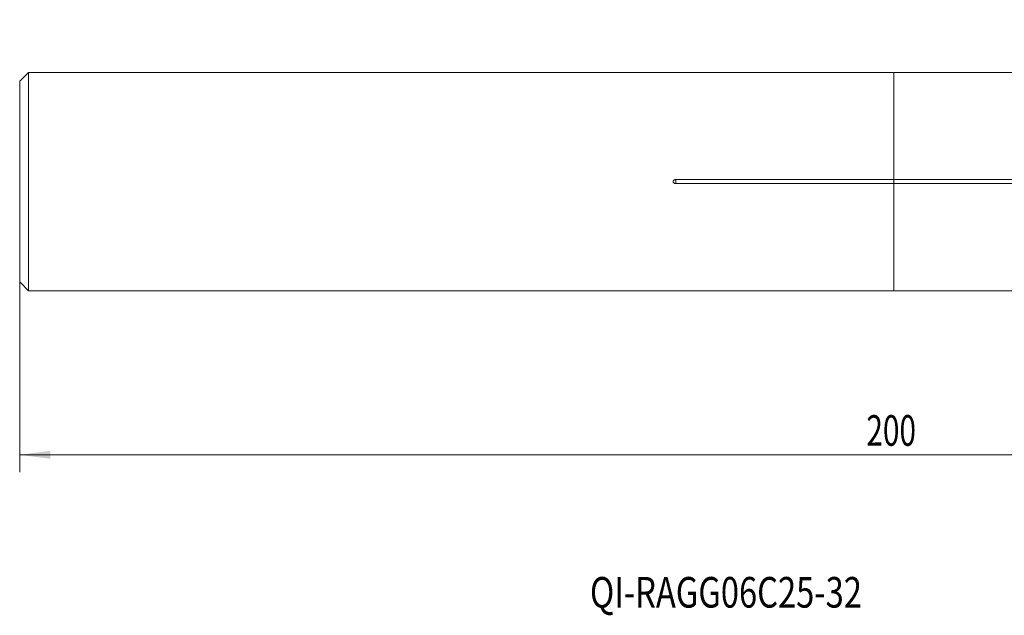
# Model space of a CAD drawing. Units: millimetres. Extents: x -100 to 125, y -50 to 45.
# Drawn here: x -100 to 13, y -50 to 18 of the extents above; entities that cross this region are included whole.
import ezdxf

# ---------------------------------------------------------------- set-up
doc = ezdxf.new("R2010")
doc.units = ezdxf.units.MM
for name, color, linetype in [('1', 4, 'Continuous'), ('2', 7, 'Continuous'), ('SK1', 4, 'Continuous'), ('SK6', 5, 'Continuous')]:
    doc.layers.add(name, color=color, linetype=linetype)
doc.styles.add('iso_b_vert', font='simplex.shx')
doc.dimstyles.get("Standard").update_dxf_attribs({"dimtxt": 0.18, "dimasz": 0.18, "dimexe": 0.18, "dimexo": 0.0625, "dimgap": 0.09, "dimtad": 1, "dimzin": 0, "dimdsep": 52, "dimtxsty": 'Standard', "dimcen": 0.09, "dimadec": 0, "dimazin": 0, "dimtfac": 1, "dimtdec": 4, "dimtofl": 0, "dimtmove": 0, "dimatfit": 3, "dimfxl": 1, "dimtolj": 1, "dimtzin": 0, "dimarcsym": 0})

# ---------------------------------------------------------------- blocks, each defined once
blk = doc.blocks.new('_U0')
at = {"layer": '2', "lineweight": 13}
for p, q in [((100.072, 16.9125), (100.072, -33.241)), ((-99.928, -1.5875), (-99.928, -33.241)), ((-99.928, -31.241), (100.072, -31.241))]:
    blk.add_line(p, q, dxfattribs=at)
at = {"layer": '2', "lineweight": 18}
for points in [[(-99.928, -31.241), (-96.428002, -30.780216), (-96.427998, -31.701784)], [(100.072, -31.241), (96.572002, -31.701784), (96.571998, -30.780216)]]:
    blk.add_solid(points, dxfattribs=at)
at = {"layer": '2', "lineweight": 18, "insert": (-3.140699, -30.208366), "char_height": 3.5, "attachment_point": 7, "line_spacing_factor": 1.084337, "style": 'iso_b_vert'}
blk.add_mtext('\\W0.7138;200', dxfattribs=at)

msp = doc.modelspace()

# ---------------------------------------------------------------- linework, layer by layer
at = {"layer": '1', "lineweight": 18}
for p, q in [((32.072, 12.482), (0, 12.482)), ((0, 0.226), (0, 12.482)), ((0, 0.226), (0, -0.226)), ((68.188, 0.226), (0, 0.226)), ((0, -12.482), (0, -0.226)), ((0, -0.226), (68.188, -0.226)), ((0, -12.482), (68.188, -12.482))]:
    msp.add_line(p, q, dxfattribs=at)
msp.add_point((0, 0), dxfattribs=at)
at = {"layer": 'SK1', "lineweight": 18}
for p, q in [((-98.928, 12.482), (-99.928, 11.482)), ((0, 12.482), (-98.928, 12.482)), ((-98.928, -12.482), (-98.928, 12.482)), ((0, 0.226), (0, 12.482)), ((-99.928, -11.482), (-99.928, 11.482)), ((0, 0.226), (-24.928, 0.226)), ((0, 0.226), (0, -0.226)), ((-24.928, -0.226), (0, -0.226)), ((0, -12.482), (0, -0.226)), ((-99.928, -11.482), (-98.928, -12.482)), ((-98.928, -12.482), (0, -12.482))]:
    msp.add_line(p, q, dxfattribs=at)
at = {"layer": 'SK1', "lineweight": 13}
msp.add_line((-24.928, 0.226), (-24.928, -0.226), dxfattribs=at)
at = {"layer": 'SK1', "lineweight": 18}
msp.add_open_spline([(-24.928, 0.226), (-24.937, 0.226), (-24.945, 0.226), (-24.963, 0.225), (-24.971, 0.224), (-24.997, 0.22), (-25.014, 0.217), (-25.047, 0.208), (-25.063, 0.203), (-25.087, 0.192), (-25.095, 0.189), (-25.11, 0.18), (-25.118, 0.176), (-25.14, 0.162), (-25.153, 0.151), (-25.178, 0.127), (-25.189, 0.113), (-25.203, 0.092), (-25.208, 0.084), (-25.215, 0.068), (-25.221, 0.052), (-25.225, 0.035), (-25.228, 0.018), (-25.229, 0.009), (-25.229, -0.008), (-25.228, -0.017), (-25.225, -0.034), (-25.224, -0.042), (-25.216, -0.068), (-25.209, -0.083), (-25.194, -0.106), (-25.189, -0.113), (-25.178, -0.126), (-25.172, -0.132), (-25.16, -0.145), (-25.153, -0.15), (-25.14, -0.161), (-25.133, -0.166), (-25.111, -0.18), (-25.096, -0.189), (-25.072, -0.199), (-25.064, -0.202), (-25.047, -0.208), (-25.039, -0.21), (-25.014, -0.217), (-24.997, -0.22), (-24.971, -0.224), (-24.963, -0.225), (-24.945, -0.226), (-24.937, -0.226), (-24.928, -0.226)], degree=3, knots=[0, 0, 0, 0, 0.03125, 0.03125, 0.0625, 0.0625, 0.125, 0.125, 0.1875, 0.1875, 0.21875, 0.21875, 0.25, 0.25, 0.3125, 0.3125, 0.375, 0.375, 0.40625, 0.40625, 0.4375, 0.46875, 0.46875, 0.5, 0.5, 0.53125, 0.53125, 0.5625, 0.5625, 0.625, 0.625, 0.65625, 0.65625, 0.6875, 0.6875, 0.71875, 0.71875, 0.75, 0.75, 0.8125, 0.8125, 0.84375, 0.84375, 0.875, 0.875, 0.9375, 0.9375, 0.96875, 0.96875, 1, 1, 1, 1], dxfattribs=at)

# ---------------------------------------------------------------- texts
at = {"layer": 'SK6', "lineweight": 18, "insert": (-34.734, -48.708), "char_height": 3.5, "attachment_point": 7, "line_spacing_factor": 1.084337, "style": 'iso_b_vert'}
msp.add_mtext('\\W0.7827;QI-RAGG06C25-32', dxfattribs=at)

# ---------------------------------------------------------------- dimensions: what is measured, and where the dimension line sits
at = {"layer": '2', "lineweight": 18}
dim = msp.add_linear_dim(base=(100.072, -31.241), p1=(-99.928, 0), p2=(100.072, 18.5), dimstyle='Standard', override={"dimtxt": 3.5, "dimasz": 3.5, "dimexe": 2, "dimexo": 1.5875, "dimgap": 1.75, "dimtad": 1, "dimtih": 1, "dimtoh": 0, "dimdec": 2, "dimlfac": 1, "dimzin": 8, "dimdsep": 46, "dimlunit": 2, "dimpost": '<>', "dimtxsty": 'iso_b_vert', "dimsah": 1, "dimse1": 0, "dimse2": 0, "dimsd1": 0, "dimsd2": 0, "dimclrd": 2, "dimclre": 2, "dimclrt": 2, "dimtol": 0, "dimtm": -0.1, "dimtfac": 1, "dimtdec": 2, "dimtofl": 1, "dimtmove": 0, "dimtzin": 8, "dimlwd": 13, "dimlwe": 13}, dxfattribs=at)
dim.commit()
dim.dimension.update_dxf_attribs({"geometry": '_U0', "text_midpoint": (0.072, -31.241)})

doc.saveas('drawing.dxf')
